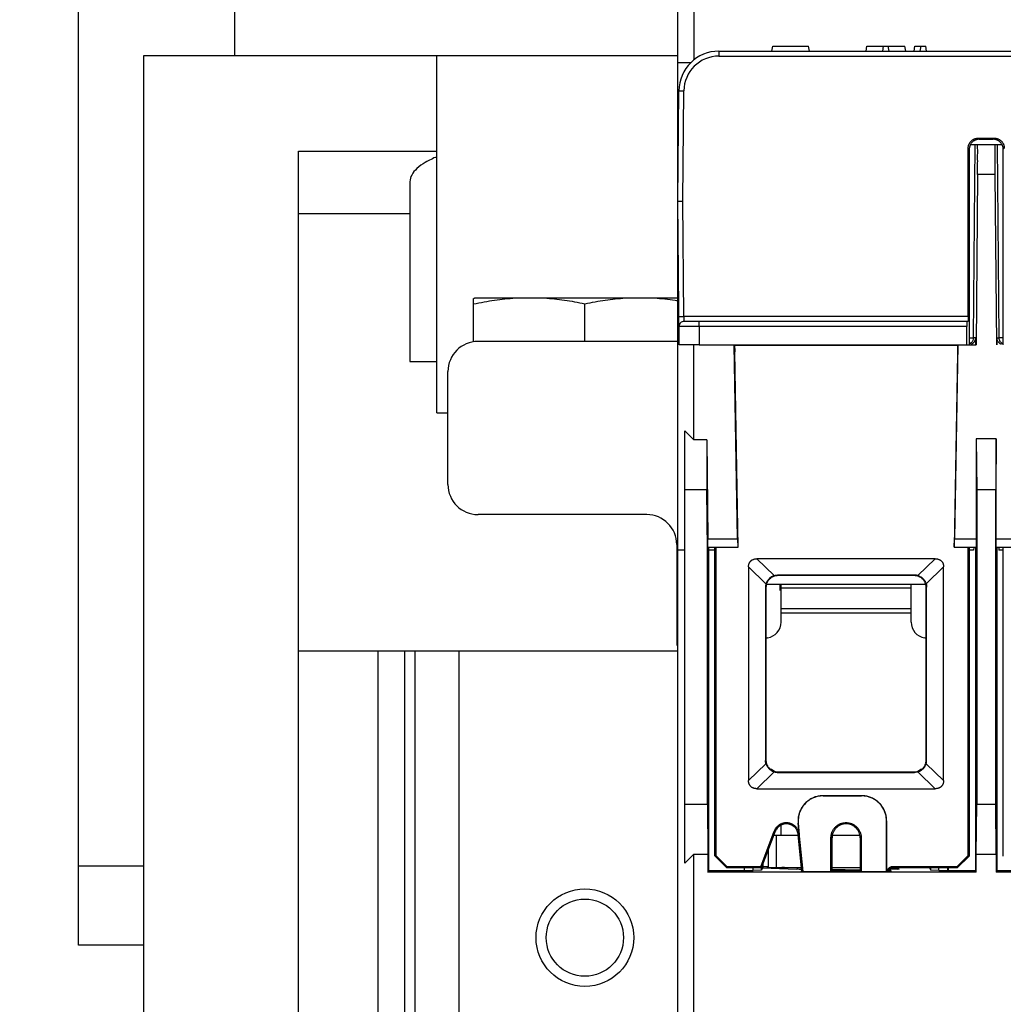
# Model space of a CAD drawing. Units: inches. Extents: x 0 to 11, y 0 to 8.5.
# Drawn here: x 2 to 2.9, y 0.8 to 1.7 of the extents above; entities that cross this region are included whole.
import ezdxf

# ---------------------------------------------------------------- set-up
doc = ezdxf.new("R2010")
doc.units = ezdxf.units.IN
doc.header["$LTSCALE"] = 0.605
doc.header["$MEASUREMENT"] = 0
doc.layers.get('0').update_dxf_attribs({"linetype": 'CONTINUOUS'})
doc.styles.get("Standard").update_dxf_attribs({"font": 'txt', "width": 0.8})
doc.dimstyles.new('DIMSTYLE_1', dxfattribs={"dimtxt": 0.15625, "dimasz": 0.1875, "dimexe": 0.18, "dimexo": 0.0625, "dimgap": 0.09, "dimtad": 0, "dimtih": 1, "dimtoh": 1, "dimlfac": 2.040816, "dimzin": 4, "dimdsep": 46, "dimtxsty": 'STANDARD', "dimblk": '_FILLED', "dimblk1": '_FILLED', "dimblk2": '_FILLED', "dimcen": 0.09, "dimadec": 0, "dimazin": 0, "dimtp": 0.05, "dimtm": 0.05, "dimtfac": 1, "dimtofl": 0, "dimtmove": 0, "dimatfit": 3, "dimldrblk": '_FILLED', "dimfxl": 1, "dimtolj": 1, "dimtzin": 4, "dimarcsym": 0})

# ---------------------------------------------------------------- blocks, each defined once
blk = doc.blocks.new('_FILLED')
at = {"color": 0, "linetype": 'BYBLOCK'}
blk.add_solid([(0, 0), (-1, 0.1667), (-1, -0.1667)], dxfattribs=at)
blk = doc.blocks.new('*D5')
at = {"color": 2, "linetype": 'CONTINUOUS'}
for p, q in [((2.28629, 2.61469), (1.34964, 2.61469)), ((1.42464, 2.61469), (1.42464, 1.79119)), ((1.42464, 0.27592), (1.42464, 1.24431)), ((1.99032, 0.27592), (1.34964, 0.27592))]:
    blk.add_line(p, q, dxfattribs=at)
at = {"color": 2, "linetype": 'CONTINUOUS', "xscale": 0.1875, "yscale": 0.1875, "zscale": 0.1875}
for p, rotation in [((1.42464, 2.61469), 90), ((1.42464, 0.27592), 270)]:
    blk.add_blockref('_FILLED', p, dxfattribs=dict(at, rotation=rotation))
at = {"color": 2, "linetype": 'CONTINUOUS', "width": 0.8}
for s, p in [('4.77', (0.98714, 1.55681)), ('[', (0.98714, 1.32244)), (']', (1.73714, 1.32244)), ('121,2', (1.11214, 1.32244))]:
    blk.add_text(s, height=0.15625, dxfattribs=at).set_placement(p)

msp = doc.modelspace()

# ---------------------------------------------------------------- linework, layer by layer
at = {"color": 7, "linetype": 'CONTINUOUS'}
for p, q in [((2.00945, 0.8257), (2.00945, 2.29469)), ((2.58713, 1.54419), (2.58713, 2.21939)), ((2.60256, 2.12293), (2.60256, 1.67886)), ((2.16037, 1.6832), (2.16037, 1.86695)), ((2.6778, 1.68733), (2.67865, 1.69215)), ((2.67865, 1.69215), (2.71312, 1.69215)), ((2.71397, 1.68733), (2.71312, 1.69215)), ((2.76847, 1.68733), (2.76932, 1.69215)), ((2.76932, 1.69215), (2.8058, 1.69215)), ((2.78454, 1.68733), (2.78539, 1.69215)), ((2.79057, 1.68733), (2.78972, 1.69215)), ((2.80665, 1.68733), (2.8058, 1.69215)), ((2.81469, 1.68733), (2.81554, 1.69215)), ((2.81554, 1.69215), (2.82589, 1.69215)), ((2.82072, 1.68733), (2.82157, 1.69215)), ((2.82674, 1.68733), (2.82589, 1.69215)), ((2.07242, 0.38092), (2.07242, 1.6832)), ((2.07242, 1.6832), (2.58713, 1.6832)), ((2.3549, 1.33873), (2.3549, 1.6832)), ((2.62664, 1.68733), (2.62664, 1.68251)), ((2.62664, 1.68733), (3.4128, 1.68733)), ((2.62664, 1.68251), (3.4128, 1.68251)), ((2.58713, 1.67633), (2.59968, 1.67633)), ((2.58713, 1.54265), (2.58806, 1.64908)), ((2.58806, 1.64908), (2.59288, 1.64904)), ((2.59195, 1.54265), (2.59288, 1.64904)), ((2.86895, 1.59724), (2.89949, 1.59724)), ((2.8734, 1.59724), (2.87179, 1.41102)), ((2.87645, 1.60346), (2.89198, 1.60346)), ((2.87749, 1.60242), (2.87645, 1.60346)), ((2.87749, 1.60242), (2.89094, 1.60242)), ((2.89094, 1.60242), (2.89198, 1.60346)), ((2.89664, 1.41102), (2.89503, 1.59724)), ((2.22162, 0.38092), (2.22162, 1.59108)), ((2.22162, 1.59108), (2.3549, 1.59108)), ((2.86681, 1.43172), (2.86681, 1.59382)), ((2.86785, 1.59278), (2.86681, 1.59382)), ((2.86785, 1.59278), (2.86782, 1.40433)), ((2.90059, 1.59278), (2.90162, 1.59382)), ((2.90061, 1.40433), (2.90059, 1.59278)), ((2.87588, 1.56856), (2.87446, 1.40433)), ((2.89256, 1.56856), (2.87588, 1.56856)), ((2.89256, 1.56856), (2.89398, 1.40433)), ((2.32893, 1.56154), (2.32893, 1.38822)), ((2.58834, 1.40433), (2.58713, 1.54265)), ((2.58713, 0.46773), (2.58713, 1.54265)), ((2.59292, 1.43172), (2.59195, 1.54265)), ((2.32893, 1.53055), (2.22162, 1.53055)), ((2.39018, 1.40718), (2.39018, 1.44897)), ((2.39156, 1.44947), (2.58713, 1.44947)), ((2.49749, 1.40761), (2.49749, 1.44394)), ((2.5881, 1.43168), (2.59292, 1.43172)), ((2.86681, 1.43172), (2.59292, 1.43172)), ((2.86664, 1.4269), (2.59301, 1.4269)), ((2.60747, 1.42207), (2.60747, 1.4269)), ((2.60747, 1.42207), (2.60763, 1.40434)), ((2.86546, 1.42207), (2.60747, 1.42207)), ((2.86546, 1.40434), (2.86546, 1.42207)), ((2.58713, 1.40761), (2.39453, 1.40761)), ((2.60256, 1.31269), (2.60256, 1.40433)), ((2.60763, 1.40434), (2.86546, 1.40434)), ((2.64472, 1.2173), (2.64147, 1.40433)), ((2.64173, 1.40433), (2.64189, 1.39754)), ((2.85689, 1.40433), (2.85364, 1.2173)), ((2.85663, 1.40433), (2.85644, 1.39584)), ((2.85689, 1.40433), (2.87446, 1.40433)), ((2.86546, 1.40434), (2.8655, 1.40433)), ((2.87381, 1.41102), (2.87179, 1.41102)), ((2.87381, 1.41102), (2.87378, 1.40433)), ((2.89463, 1.41102), (2.89664, 1.41102)), ((2.89465, 1.40433), (2.89463, 1.41102)), ((2.64174, 1.404), (2.85662, 1.404)), ((2.64519, 1.20926), (2.64189, 1.39754)), ((2.85644, 1.39584), (2.85317, 1.20926)), ((2.32893, 1.38822), (2.3549, 1.38822)), ((2.36559, 1.26967), (2.36559, 1.37867)), ((2.3549, 1.33873), (2.36559, 1.33873)), ((2.59388, 0.90468), (2.59388, 1.32137)), ((2.60256, 1.31269), (2.59388, 1.32137)), ((2.61505, 1.31269), (2.60256, 1.31269)), ((2.61505, 1.31269), (2.61504, 1.26446)), ((2.61505, 1.31269), (2.61587, 1.2173)), ((2.89377, 1.31363), (2.87467, 1.31363)), ((2.87467, 1.31363), (2.87509, 1.26446)), ((2.87467, 1.31363), (2.87467, 1.2173)), ((2.89377, 1.31363), (2.89334, 1.26446)), ((2.89376, 1.2173), (2.89377, 1.31363)), ((2.61504, 1.26446), (2.59388, 1.26446)), ((2.61554, 1.20658), (2.61504, 1.26446)), ((2.89334, 1.26446), (2.87509, 1.26446)), ((2.87509, 1.26446), (2.87509, 0.96159)), ((2.89334, 0.96159), (2.89334, 1.26446)), ((2.55705, 1.24074), (2.39453, 1.24074)), ((2.61587, 1.2173), (2.64472, 1.2173)), ((2.61608, 1.20947), (2.61596, 1.2173)), ((2.64472, 1.2173), (2.64497, 1.20947)), ((2.85338, 1.20947), (2.85364, 1.2173)), ((2.85364, 1.2173), (2.87467, 1.2173)), ((2.87467, 1.2173), (2.87456, 1.20947)), ((2.89376, 1.2173), (2.9148, 1.2173)), ((2.89388, 1.20947), (2.89376, 1.2173)), ((2.58599, 1.2118), (2.58599, 1.11516)), ((2.59388, 1.20655), (2.58713, 1.20652)), ((2.61554, 0.96159), (2.61554, 1.20658)), ((2.61596, 1.20658), (2.61554, 1.20658)), ((2.61596, 1.20658), (2.61596, 1.20959)), ((2.61629, 1.20926), (2.61608, 1.20947)), ((2.61608, 1.20947), (2.64497, 1.20947)), ((2.61627, 1.20926), (2.64519, 1.20926)), ((2.61629, 1.20926), (2.61629, 1.20658)), ((2.6166, 1.20659), (2.61629, 1.20658)), ((2.61657, 1.20926), (2.6166, 1.20659)), ((2.6166, 1.20659), (2.6166, 0.89734)), ((2.62266, 1.20659), (2.6166, 1.20659)), ((2.6227, 0.91182), (2.62266, 1.20926)), ((2.62364, 1.20926), (2.62364, 0.91232)), ((2.64497, 1.20947), (2.64519, 1.20926)), ((2.85338, 1.20947), (2.85317, 1.20926)), ((2.85317, 1.20926), (2.87244, 1.20926)), ((2.85338, 1.20947), (2.87456, 1.20947)), ((2.86681, 0.91225), (2.86681, 1.20926)), ((2.86779, 1.20926), (2.86774, 0.91174)), ((2.87211, 1.20659), (2.86777, 1.20659)), ((2.87213, 1.20896), (2.87211, 1.20659)), ((2.87213, 1.20896), (2.87244, 1.20926)), ((2.87404, 1.20896), (2.87213, 1.20896)), ((2.87456, 1.20947), (2.87404, 1.20896)), ((2.87404, 1.20896), (2.87404, 0.89734)), ((2.89388, 1.20947), (2.91505, 1.20947)), ((2.89439, 1.20896), (2.89388, 1.20947)), ((2.8963, 1.20896), (2.89439, 1.20896)), ((2.89439, 1.20896), (2.89439, 0.89734)), ((2.89599, 1.20926), (2.91526, 1.20926)), ((2.8963, 1.20896), (2.89599, 1.20926)), ((2.8963, 1.20896), (2.89632, 1.20659)), ((2.90066, 1.20659), (2.89632, 1.20659)), ((2.90069, 0.91174), (2.90064, 1.20926)), ((2.68003, 1.18194), (2.66324, 1.19815)), ((2.83511, 1.19815), (2.66324, 1.19815)), ((2.83511, 1.19815), (2.81833, 1.18194)), ((2.6552, 1.19025), (2.67201, 1.17402)), ((2.6552, 1.19025), (2.6552, 0.98449)), ((2.82635, 1.17402), (2.84315, 1.19025)), ((2.84315, 0.98449), (2.84315, 1.19025)), ((2.81525, 1.18238), (2.6831, 1.18238)), ((2.6831, 1.18238), (2.68355, 1.18193)), ((2.81481, 1.18193), (2.68355, 1.18193)), ((2.81525, 1.18238), (2.81481, 1.18193)), ((2.67153, 1.17081), (2.67198, 1.17037)), ((2.67153, 1.17081), (2.67153, 1.00393)), ((2.67198, 1.17037), (2.67195, 1.00435)), ((2.6725, 1.17379), (2.82585, 1.17379)), ((2.68534, 1.17379), (2.68534, 1.16743)), ((2.68648, 1.13714), (2.68648, 1.17379)), ((2.81187, 1.16968), (2.68648, 1.16968)), ((2.81187, 1.13714), (2.81187, 1.17379)), ((2.82682, 1.17081), (2.82638, 1.17037)), ((2.8264, 1.00435), (2.82638, 1.17037)), ((2.82682, 1.00393), (2.82682, 1.17081)), ((2.81187, 1.14986), (2.68648, 1.14986)), ((2.81187, 1.14575), (2.68648, 1.14575)), ((2.58713, 1.1192), (2.58599, 1.1192)), ((2.22162, 1.10941), (2.58713, 1.10941)), ((2.29806, 1.10941), (2.29806, 0.38092)), ((2.32381, 1.10941), (2.32381, 0.38092)), ((2.33405, 0.38092), (2.33405, 1.10941)), ((2.37622, 0.72752), (2.37622, 1.10941)), ((2.67201, 1.00072), (2.6552, 0.98449)), ((2.67153, 1.00393), (2.67195, 1.00435)), ((2.84315, 0.98449), (2.82635, 1.00072)), ((2.82682, 1.00393), (2.8264, 1.00435)), ((2.66324, 0.97659), (2.68003, 0.9928)), ((2.6831, 0.99236), (2.68352, 0.99278)), ((2.6831, 0.99236), (2.81525, 0.99236)), ((2.68352, 0.99278), (2.81484, 0.99278)), ((2.81525, 0.99236), (2.81484, 0.99278)), ((2.81833, 0.9928), (2.83511, 0.97659)), ((2.66324, 0.97659), (2.83511, 0.97659)), ((2.76413, 0.96983), (2.72706, 0.96983)), ((2.72706, 0.96983), (2.72706, 0.96971)), ((2.72706, 0.96971), (2.76413, 0.96971)), ((2.76413, 0.96983), (2.76413, 0.96971)), ((2.59388, 0.96159), (2.61554, 0.96159)), ((2.61554, 0.96159), (2.61596, 0.91336)), ((2.87467, 0.91336), (2.87509, 0.96159)), ((2.87509, 0.96159), (2.89334, 0.96159)), ((2.89376, 0.91336), (2.89334, 0.96159)), ((2.68648, 0.93169), (2.68648, 0.94146)), ((2.70304, 0.94337), (2.70317, 0.9434)), ((2.70304, 0.94337), (2.70409, 0.93243)), ((2.70768, 0.8967), (2.70317, 0.9434)), ((2.78827, 0.9457), (2.78813, 0.94571)), ((2.78813, 0.94571), (2.78814, 0.8967)), ((2.78827, 0.8967), (2.78827, 0.9457)), ((2.66702, 0.90129), (2.67992, 0.93563)), ((2.66767, 0.90024), (2.6808, 0.93518)), ((2.67949, 0.93169), (2.70321, 0.93169)), ((2.67992, 0.93563), (2.6808, 0.93518)), ((2.68214, 0.90082), (2.68214, 0.93169)), ((2.70409, 0.93243), (2.70316, 0.93222)), ((2.7066, 0.8967), (2.70316, 0.93222)), ((2.73591, 0.93169), (2.76244, 0.93169)), ((2.73567, 0.92918), (2.7346, 0.92931)), ((2.73461, 0.8967), (2.7346, 0.92931)), ((2.73567, 0.8967), (2.73567, 0.92918)), ((2.76268, 0.92918), (2.76375, 0.92931)), ((2.76268, 0.92918), (2.76268, 0.8967)), ((2.76375, 0.92931), (2.76375, 0.8967)), ((2.59388, 0.90468), (2.60256, 0.91336)), ((2.60256, 0.91336), (2.61596, 0.91336)), ((2.60256, 0.46773), (2.60256, 0.91336)), ((2.61596, 0.91336), (2.61596, 0.89608)), ((2.62364, 0.91232), (2.6227, 0.91182)), ((2.63428, 0.90024), (2.6227, 0.91182)), ((2.63467, 0.90129), (2.62364, 0.91232)), ((2.67442, 0.90082), (2.67442, 0.91821)), ((2.86681, 0.91225), (2.85586, 0.90129)), ((2.86774, 0.91174), (2.85624, 0.90024)), ((2.86681, 0.91225), (2.86774, 0.91174)), ((2.87467, 0.91336), (2.89376, 0.91336)), ((2.87467, 0.89608), (2.87467, 0.91336)), ((2.89376, 0.91336), (2.89376, 0.89608)), ((2.00945, 0.90214), (2.07242, 0.90214)), ((2.66938, 0.90163), (2.6676, 0.89806)), ((2.66938, 0.90163), (2.66938, 0.90479)), ((2.66938, 0.90163), (2.67442, 0.90163)), ((2.61596, 0.89608), (2.6166, 0.89734)), ((2.87467, 0.89608), (2.61596, 0.89608)), ((2.65093, 0.89734), (2.6166, 0.89734)), ((2.63428, 0.90024), (2.63467, 0.90129)), ((2.66767, 0.90024), (2.63428, 0.90024)), ((2.66702, 0.90129), (2.63467, 0.90129)), ((2.65088, 0.90024), (2.65093, 0.89734)), ((2.65122, 0.89793), (2.65093, 0.89734)), ((2.65122, 0.89793), (2.65118, 0.90024)), ((2.65122, 0.89793), (2.65981, 0.89793)), ((2.65981, 0.89793), (2.65981, 0.90024)), ((2.6676, 0.89806), (2.65981, 0.89793)), ((2.66767, 0.90024), (2.66702, 0.90129)), ((2.6676, 0.89806), (2.6676, 0.90024)), ((2.66879, 0.90045), (2.70158, 0.89898)), ((2.67442, 0.90082), (2.7062, 0.90082)), ((2.68663, 0.89965), (2.68663, 0.90043)), ((2.69162, 0.90076), (2.69162, 0.90082)), ((2.70259, 0.89895), (2.70259, 0.90082)), ((2.70576, 0.89737), (2.70575, 0.8967)), ((2.70575, 0.8967), (2.7926, 0.8967)), ((2.70653, 0.89737), (2.70576, 0.89737)), ((2.73567, 0.90082), (2.76268, 0.90082)), ((2.76268, 0.89737), (2.73567, 0.89737)), ((2.75367, 0.89818), (2.74844, 0.89842)), ((2.76268, 0.89824), (2.75367, 0.89818)), ((2.79259, 0.89737), (2.78963, 0.89737)), ((2.7926, 0.8967), (2.79259, 0.89737)), ((2.85586, 0.90129), (2.79403, 0.90129)), ((2.79403, 0.90024), (2.79403, 0.90129)), ((2.85624, 0.90024), (2.79403, 0.90024)), ((2.79571, 0.89968), (2.79677, 0.89963)), ((2.79577, 0.89896), (2.79577, 0.90024)), ((2.79678, 0.89899), (2.79677, 0.89963)), ((2.82967, 0.90024), (2.83076, 0.89806)), ((2.83076, 0.89806), (2.83076, 0.90024)), ((2.83854, 0.89793), (2.83076, 0.89806)), ((2.83854, 0.89793), (2.83854, 0.90024)), ((2.83854, 0.89793), (2.84714, 0.89793)), ((2.84714, 0.89793), (2.84718, 0.90024)), ((2.84714, 0.89793), (2.84742, 0.89734)), ((2.84747, 0.90024), (2.84742, 0.89734)), ((2.87404, 0.89734), (2.84742, 0.89734)), ((2.85624, 0.90024), (2.85586, 0.90129)), ((2.87467, 0.89608), (2.87404, 0.89734)), ((2.89439, 0.89734), (2.89376, 0.89608)), ((3.14475, 0.89608), (2.89376, 0.89608)), ((2.92101, 0.89734), (2.89439, 0.89734)), ((2.07242, 0.8257), (2.00945, 0.8257))]:
    msp.add_line(p, q, dxfattribs=at)
for radius in [0.04704, 0.03724]:
    msp.add_circle((2.49749, 0.83305), radius, dxfattribs=at)
for centre, radius, start, end in [((2.62664, 1.64875), 0.03858, 90, 179.5), ((2.62664, 1.64875), 0.03376, 90, 179.5), ((2.59301, 1.42207), 0.00482, 90, 180.5), ((2.39453, 1.37867), 0.02894, 90, 180), ((2.39453, 1.26967), 0.02894, 180, 270), ((2.55705, 1.2118), 0.02894, 0, 90), ((2.67105, 1.13714), 0.01543, 279.59407, 360), ((2.82731, 1.13714), 0.01543, 180, 260.40593), ((2.67491, 1.11432), 0.00772, 99.59407, 112.38663), ((2.82345, 1.11432), 0.00772, 67.61337, 80.40593), ((2.67105, 0.98088), 0.01543, 53.85537, 70.45279), ((2.82731, 0.98088), 0.01543, 109.54733, 126.14474)]:
    msp.add_arc(centre, radius, start, end, dxfattribs=at)
for points, knots in [([(2.86681, 1.59382), (2.86681, 1.59413), (2.86684, 1.59476), (2.86698, 1.5957), (2.86721, 1.59662), (2.86753, 1.59751), (2.86793, 1.59837), (2.86842, 1.59918), (2.86898, 1.59995), (2.86962, 1.60065), (2.87032, 1.60128), (2.87108, 1.60185), (2.8719, 1.60234), (2.87275, 1.60274), (2.87364, 1.60306), (2.87456, 1.60329), (2.8755, 1.60343), (2.87613, 1.60346), (2.87645, 1.60346)], [0, 0, 0, 0, 0.06234, 0.125003, 0.187638, 0.249976, 0.312343, 0.375017, 0.437674, 0.500009, 0.562341, 0.624995, 0.687671, 0.750041, 0.812377, 0.875004, 0.937663, 1, 1, 1, 1]), ([(2.87749, 1.60242), (2.87717, 1.60242), (2.87654, 1.60239), (2.87561, 1.60225), (2.87469, 1.60202), (2.87379, 1.6017), (2.87294, 1.60129), (2.87212, 1.60081), (2.87136, 1.60024), (2.87066, 1.59961), (2.87002, 1.59891), (2.86946, 1.59814), (2.86897, 1.59733), (2.86857, 1.59647), (2.86825, 1.59558), (2.86802, 1.59466), (2.86788, 1.59373), (2.86785, 1.59309), (2.86785, 1.59278)], [0, 0, 0, 0, 0.062341, 0.125007, 0.18764, 0.249983, 0.312361, 0.375044, 0.437704, 0.500041, 0.562378, 0.625036, 0.687707, 0.750069, 0.8124, 0.875025, 0.937676, 1, 1, 1, 1]), ([(2.87588, 1.56856), (2.8759, 1.57101), (2.87592, 1.57578), (2.87601, 1.5826), (2.87588, 1.58827), (2.87622, 1.59312), (2.87555, 1.59518), (2.87619, 1.59724), (2.87587, 1.59724)], [0, 0, 0, 0, 0.256224, 0.500766, 0.707388, 0.865978, 0.966778, 1, 1, 1, 1]), ([(2.90059, 1.59278), (2.90059, 1.59309), (2.90055, 1.59373), (2.90042, 1.59466), (2.90018, 1.59558), (2.89987, 1.59647), (2.89946, 1.59733), (2.89897, 1.59814), (2.89841, 1.59891), (2.89777, 1.59961), (2.89707, 1.60024), (2.89631, 1.60081), (2.8955, 1.60129), (2.89464, 1.6017), (2.89375, 1.60202), (2.89283, 1.60225), (2.89189, 1.60239), (2.89126, 1.60242), (2.89094, 1.60242)], [0, 0, 0, 0, 0.062322, 0.124968, 0.187585, 0.249914, 0.312279, 0.374953, 0.437606, 0.499942, 0.562281, 0.624944, 0.687625, 0.749999, 0.812345, 0.874986, 0.937656, 1, 1, 1, 1]), ([(2.89198, 1.60346), (2.8923, 1.60346), (2.89293, 1.60343), (2.89387, 1.60329), (2.89479, 1.60306), (2.89568, 1.60274), (2.89654, 1.60234), (2.89735, 1.60185), (2.89811, 1.60128), (2.89881, 1.60065), (2.89945, 1.59995), (2.90001, 1.59918), (2.9005, 1.59837), (2.90091, 1.59751), (2.90122, 1.59662), (2.90145, 1.5957), (2.90159, 1.59476), (2.90162, 1.59413), (2.90162, 1.59382)], [0, 0, 0, 0, 0.06234, 0.125003, 0.187638, 0.249976, 0.312343, 0.375017, 0.437674, 0.500009, 0.562341, 0.624995, 0.687671, 0.750041, 0.812377, 0.875004, 0.937663, 1, 1, 1, 1]), ([(2.89256, 1.59724), (2.89224, 1.59724), (2.89289, 1.59518), (2.89222, 1.59312), (2.89255, 1.58827), (2.89243, 1.5826), (2.89251, 1.57578), (2.89254, 1.57101), (2.89256, 1.56856)], [0, 0, 0, 0, 0.033222, 0.134022, 0.292612, 0.499234, 0.743776, 1, 1, 1, 1]), ([(2.3549, 1.58562), (2.35108, 1.584), (2.34429, 1.58072), (2.3359, 1.57488), (2.33038, 1.5686), (2.32893, 1.56373), (2.32893, 1.56154)], [0, 0, 0, 0, 0.335469, 0.607783, 0.82249, 1, 1, 1, 1]), ([(2.58713, 1.54265), (2.58714, 1.54265), (2.58719, 1.54265), (2.58729, 1.54265), (2.58747, 1.54265), (2.5877, 1.54265), (2.588, 1.54265), (2.58836, 1.54265), (2.58877, 1.54265), (2.58923, 1.54265), (2.58972, 1.54265), (2.59025, 1.54265), (2.5908, 1.54265), (2.59137, 1.54265), (2.59176, 1.54265), (2.59195, 1.54265)], [0, 0, 0, 0, 0.007291, 0.029059, 0.064986, 0.114548, 0.177022, 0.251496, 0.336885, 0.431943, 0.535285, 0.645402, 0.76069, 0.879466, 1, 1, 1, 1]), ([(2.39018, 1.44897), (2.39041, 1.44905), (2.39087, 1.44922), (2.39133, 1.44938), (2.39156, 1.44947)], [0, 0, 0, 0, 0.500738, 1, 1, 1, 1]), ([(2.39018, 1.44368), (2.39359, 1.44441), (2.40033, 1.44575), (2.41043, 1.44741), (2.42044, 1.44868), (2.42712, 1.44926), (2.43046, 1.44947)], [0, 0, 0, 0, 0.256697, 0.506345, 0.753297, 1, 1, 1, 1]), ([(2.45843, 1.44947), (2.46168, 1.44926), (2.46816, 1.44871), (2.47788, 1.4475), (2.48766, 1.44591), (2.49419, 1.44463), (2.49749, 1.44394)], [0, 0, 0, 0, 0.247026, 0.494222, 0.743839, 1, 1, 1, 1]), ([(2.49749, 1.44394), (2.50079, 1.44463), (2.50733, 1.44591), (2.51711, 1.4475), (2.52683, 1.44871), (2.53331, 1.44926), (2.53655, 1.44947)], [0, 0, 0, 0, 0.256186, 0.505813, 0.752998, 1, 1, 1, 1]), ([(2.56452, 1.44947), (2.56786, 1.44926), (2.57454, 1.44868), (2.58207, 1.44773), (2.58626, 1.4471), (2.58714, 1.44696)], [0, 0, 0, 0, 0.441552, 0.883525, 1, 1, 1, 1]), ([(2.59292, 1.43172), (2.59292, 1.43153), (2.59293, 1.43114), (2.59294, 1.43057), (2.59295, 1.43002), (2.59296, 1.42949), (2.59297, 1.42899), (2.59298, 1.42854), (2.59298, 1.42813), (2.59299, 1.42777), (2.593, 1.42747), (2.593, 1.42723), (2.593, 1.42706), (2.593, 1.42696), (2.593, 1.42691), (2.59301, 1.4269)], [0, 0, 0, 0, 0.120569, 0.239378, 0.354693, 0.464825, 0.568159, 0.66319, 0.748539, 0.822984, 0.885446, 0.935007, 0.970937, 0.992708, 1, 1, 1, 1]), ([(2.86563, 1.4269), (2.86562, 1.4269), (2.8656, 1.42684), (2.86559, 1.42676), (2.86557, 1.42661), (2.86555, 1.4264), (2.86554, 1.42614), (2.86552, 1.42583), (2.86551, 1.42547), (2.8655, 1.42507), (2.86549, 1.42463), (2.86548, 1.42416), (2.86547, 1.42366), (2.86546, 1.42314), (2.86546, 1.42261), (2.86546, 1.42225), (2.86546, 1.42207)], [0, 0, 0, 0, 0.00735, 0.026506, 0.057719, 0.100529, 0.15488, 0.219972, 0.294503, 0.377853, 0.469478, 0.567684, 0.670712, 0.778213, 0.888701, 1, 1, 1, 1]), ([(2.86681, 1.43172), (2.86681, 1.43154), (2.86681, 1.43118), (2.8668, 1.43065), (2.8668, 1.43014), (2.86679, 1.42964), (2.86678, 1.42917), (2.86677, 1.42873), (2.86676, 1.42832), (2.86675, 1.42797), (2.86673, 1.42765), (2.86671, 1.42739), (2.8667, 1.42719), (2.86668, 1.42703), (2.86667, 1.42695), (2.86665, 1.4269), (2.86664, 1.4269)], [0, 0, 0, 0, 0.111299, 0.221787, 0.329288, 0.432316, 0.530522, 0.622147, 0.705497, 0.780028, 0.84512, 0.899471, 0.942281, 0.973494, 0.99265, 1, 1, 1, 1]), ([(2.60747, 1.42207), (2.60694, 1.42207), (2.60588, 1.42207), (2.60431, 1.42207), (2.60275, 1.42206), (2.60122, 1.42206), (2.59974, 1.42206), (2.59831, 1.42205), (2.59695, 1.42205), (2.59565, 1.42205), (2.59444, 1.42205), (2.59331, 1.42204), (2.59228, 1.42204), (2.59136, 1.42204), (2.59055, 1.42204), (2.58985, 1.42204), (2.58927, 1.42203), (2.58882, 1.42203), (2.58849, 1.42203), (2.58829, 1.42203), (2.5882, 1.42203), (2.58818, 1.42203)], [0, 0, 0, 0, 0.082582, 0.164596, 0.245489, 0.324703, 0.401699, 0.475952, 0.546953, 0.614218, 0.677286, 0.735728, 0.789144, 0.83717, 0.879476, 0.915775, 0.945819, 0.969401, 0.986362, 0.996584, 1, 1, 1, 1]), ([(2.60094, 1.40433), (2.60045, 1.40432), (2.59946, 1.40432), (2.59801, 1.40431), (2.59659, 1.40431), (2.59526, 1.4043), (2.59402, 1.40429), (2.59289, 1.40428), (2.59187, 1.40427), (2.59096, 1.40425), (2.59019, 1.40424), (2.58954, 1.40423), (2.58905, 1.40421), (2.58866, 1.40421), (2.58849, 1.40417), (2.58834, 1.40419), (2.58834, 1.40417)], [0, 0, 0, 0, 0.115839, 0.234382, 0.346964, 0.452964, 0.551424, 0.641646, 0.722982, 0.794705, 0.856417, 0.907497, 0.947693, 0.976599, 0.99407, 1, 1, 1, 1]), ([(2.60428, 1.40433), (2.60373, 1.40433), (2.60265, 1.40433), (2.60157, 1.40433), (2.60103, 1.40433)], [0, 0, 0, 0, 0.505562, 1, 1, 1, 1]), ([(2.60763, 1.40434), (2.60707, 1.40434), (2.60595, 1.40434), (2.60483, 1.40434), (2.60428, 1.40433)], [0, 0, 0, 0, 0.501795, 1, 1, 1, 1]), ([(2.86782, 1.411), (2.86848, 1.41097), (2.86965, 1.41092), (2.87088, 1.41114), (2.87167, 1.41089), (2.87179, 1.41102)], [0, 0, 0, 0, 0.492929, 0.865321, 1, 1, 1, 1]), ([(2.87381, 1.41102), (2.8738, 1.41011), (2.87342, 1.40829), (2.87186, 1.40606), (2.87035, 1.4051), (2.86954, 1.40479)], [0, 0, 0, 0, 0.343186, 0.674755, 1, 1, 1, 1]), ([(2.8989, 1.40479), (2.89809, 1.4051), (2.89658, 1.40606), (2.89501, 1.40829), (2.89463, 1.4101), (2.89463, 1.41102)], [0, 0, 0, 0, 0.324063, 0.655458, 1, 1, 1, 1]), ([(2.90061, 1.411), (2.89995, 1.41097), (2.89878, 1.41092), (2.89756, 1.41114), (2.89677, 1.41089), (2.89664, 1.41102)], [0, 0, 0, 0, 0.492929, 0.865321, 1, 1, 1, 1]), ([(2.61594, 1.20959), (2.61593, 1.21044), (2.61592, 1.21216), (2.61589, 1.21473), (2.61588, 1.21645), (2.61587, 1.2173)], [0, 0, 0, 0, 0.333348, 0.666682, 1, 1, 1, 1]), ([(2.6552, 1.19025), (2.6552, 1.1906), (2.65523, 1.19128), (2.65537, 1.19223), (2.65558, 1.19309), (2.65586, 1.19386), (2.6562, 1.19456), (2.6566, 1.19519), (2.65706, 1.19576), (2.65758, 1.19627), (2.65815, 1.19673), (2.65879, 1.19713), (2.65951, 1.19748), (2.6603, 1.19776), (2.66119, 1.19798), (2.66218, 1.19812), (2.66288, 1.19815), (2.66324, 1.19815)], [0, 0, 0, 0, 0.082897, 0.157699, 0.226348, 0.290432, 0.350815, 0.408964, 0.465804, 0.522104, 0.579283, 0.63821, 0.699766, 0.765484, 0.836292, 0.913773, 1, 1, 1, 1]), ([(2.83511, 1.19815), (2.83548, 1.19815), (2.83618, 1.19812), (2.83717, 1.19798), (2.83805, 1.19776), (2.83885, 1.19748), (2.83956, 1.19713), (2.8402, 1.19673), (2.84078, 1.19627), (2.84129, 1.19576), (2.84175, 1.19519), (2.84215, 1.19456), (2.84249, 1.19386), (2.84277, 1.19309), (2.84299, 1.19223), (2.84312, 1.19128), (2.84315, 1.1906), (2.84315, 1.19025)], [0, 0, 0, 0, 0.086298, 0.163906, 0.234641, 0.300269, 0.361784, 0.420704, 0.477892, 0.5342, 0.59104, 0.649186, 0.709568, 0.773652, 0.842301, 0.917104, 1, 1, 1, 1]), ([(2.68355, 1.18193), (2.68317, 1.18193), (2.68241, 1.18189), (2.68128, 1.18173), (2.68018, 1.18145), (2.67911, 1.18107), (2.67808, 1.18058), (2.67711, 1.18), (2.67619, 1.17932), (2.67535, 1.17856), (2.67459, 1.17772), (2.67391, 1.1768), (2.67333, 1.17583), (2.67284, 1.1748), (2.67246, 1.17373), (2.67218, 1.17262), (2.67201, 1.1715), (2.67198, 1.17074), (2.67198, 1.17037)], [0, 0, 0, 0, 0.06235, 0.125023, 0.18767, 0.250017, 0.312387, 0.375062, 0.43772, 0.500057, 0.562391, 0.62504, 0.687708, 0.750067, 0.812398, 0.875022, 0.937673, 1, 1, 1, 1]), ([(2.68003, 1.18194), (2.67968, 1.18184), (2.67899, 1.18161), (2.67801, 1.18117), (2.67707, 1.18064), (2.6762, 1.18004), (2.67538, 1.17936), (2.67463, 1.17862), (2.67394, 1.17781), (2.67333, 1.17694), (2.6728, 1.17601), (2.67235, 1.17504), (2.67211, 1.17436), (2.67201, 1.17402)], [0, 0, 0, 0, 0.092603, 0.184359, 0.275377, 0.365986, 0.456106, 0.546213, 0.636178, 0.726487, 0.817043, 0.908187, 1, 1, 1, 1]), ([(2.68003, 1.18194), (2.68028, 1.18201), (2.68078, 1.18214), (2.68156, 1.18228), (2.68233, 1.18236), (2.68284, 1.18238), (2.6831, 1.18238)], [0, 0, 0, 0, 0.251994, 0.503357, 0.752953, 1, 1, 1, 1]), ([(2.82638, 1.17037), (2.82638, 1.17074), (2.82634, 1.1715), (2.82617, 1.17263), (2.8259, 1.17373), (2.82551, 1.1748), (2.82503, 1.17583), (2.82444, 1.1768), (2.82377, 1.17772), (2.823, 1.17856), (2.82216, 1.17932), (2.82125, 1.18), (2.82027, 1.18058), (2.81924, 1.18107), (2.81817, 1.18145), (2.81707, 1.18173), (2.81594, 1.18189), (2.81519, 1.18193), (2.81481, 1.18193)], [0, 0, 0, 0, 0.06233, 0.124984, 0.187615, 0.249948, 0.312305, 0.37497, 0.437623, 0.499958, 0.562293, 0.624949, 0.687625, 0.749997, 0.812343, 0.874984, 0.937653, 1, 1, 1, 1]), ([(2.81833, 1.18194), (2.81808, 1.18201), (2.81757, 1.18214), (2.8168, 1.18228), (2.81603, 1.18236), (2.81551, 1.18238), (2.81525, 1.18238)], [0, 0, 0, 0, 0.251994, 0.503357, 0.752953, 1, 1, 1, 1]), ([(2.81833, 1.18194), (2.81868, 1.18184), (2.81936, 1.18161), (2.82035, 1.18117), (2.82128, 1.18064), (2.82216, 1.18004), (2.82298, 1.17936), (2.82373, 1.17862), (2.82441, 1.17781), (2.82502, 1.17694), (2.82555, 1.17601), (2.826, 1.17504), (2.82624, 1.17436), (2.82635, 1.17402)], [0, 0, 0, 0, 0.092603, 0.184359, 0.275377, 0.365986, 0.456106, 0.546213, 0.636178, 0.726487, 0.817043, 0.908187, 1, 1, 1, 1]), ([(2.67201, 1.17402), (2.67193, 1.17376), (2.67179, 1.17323), (2.67164, 1.17242), (2.67155, 1.17162), (2.67153, 1.17108), (2.67153, 1.17081)], [0, 0, 0, 0, 0.25206, 0.503451, 0.753188, 1, 1, 1, 1]), ([(2.82635, 1.17402), (2.82643, 1.17376), (2.82656, 1.17323), (2.82671, 1.17242), (2.8268, 1.17162), (2.82682, 1.17108), (2.82682, 1.17081)], [0, 0, 0, 0, 0.25206, 0.503451, 0.753188, 1, 1, 1, 1]), ([(2.58599, 1.11516), (2.58599, 1.11502), (2.58654, 1.11494), (2.58691, 1.11486), (2.58713, 1.11482)], [0, 0, 0, 0, 0.360549, 1, 1, 1, 1]), ([(2.67201, 1.00072), (2.67193, 1.00098), (2.67179, 1.00151), (2.67164, 1.00232), (2.67155, 1.00312), (2.67153, 1.00366), (2.67153, 1.00393)], [0, 0, 0, 0, 0.25206, 0.503451, 0.753188, 1, 1, 1, 1]), ([(2.67195, 1.00435), (2.67195, 1.00397), (2.67199, 1.00321), (2.67215, 1.00209), (2.67243, 1.00098), (2.67281, 0.99991), (2.6733, 0.99889), (2.67388, 0.99791), (2.67456, 0.997), (2.67532, 0.99615), (2.67617, 0.99539), (2.67708, 0.99471), (2.67806, 0.99413), (2.67908, 0.99364), (2.68015, 0.99326), (2.68126, 0.99298), (2.68238, 0.99282), (2.68314, 0.99278), (2.68352, 0.99278)], [0, 0, 0, 0, 0.062361, 0.125042, 0.187693, 0.250041, 0.312408, 0.375078, 0.43773, 0.50006, 0.562387, 0.62503, 0.687692, 0.750049, 0.812379, 0.875006, 0.937663, 1, 1, 1, 1]), ([(2.67201, 1.00072), (2.67211, 1.00037), (2.67235, 0.9997), (2.6728, 0.99872), (2.67333, 0.9978), (2.67394, 0.99693), (2.67463, 0.99612), (2.67538, 0.99538), (2.6762, 0.9947), (2.67707, 0.9941), (2.67801, 0.99357), (2.67899, 0.99313), (2.67968, 0.9929), (2.68003, 0.9928)], [0, 0, 0, 0, 0.091813, 0.182957, 0.273513, 0.363822, 0.453787, 0.543894, 0.634014, 0.724623, 0.815641, 0.907397, 1, 1, 1, 1]), ([(2.81484, 0.99278), (2.81521, 0.99278), (2.81597, 0.99282), (2.8171, 0.99298), (2.8182, 0.99326), (2.81927, 0.99364), (2.8203, 0.99413), (2.82127, 0.99471), (2.82219, 0.99539), (2.82303, 0.99615), (2.82379, 0.997), (2.82447, 0.99791), (2.82506, 0.99889), (2.82554, 0.99991), (2.82592, 1.00098), (2.8262, 1.00209), (2.82637, 1.00321), (2.8264, 1.00397), (2.8264, 1.00435)], [0, 0, 0, 0, 0.06234, 0.125001, 0.187634, 0.249966, 0.31232, 0.37498, 0.437626, 0.499955, 0.562283, 0.624932, 0.687604, 0.749974, 0.81232, 0.874965, 0.937642, 1, 1, 1, 1]), ([(2.81833, 0.9928), (2.81868, 0.9929), (2.81936, 0.99313), (2.82035, 0.99357), (2.82128, 0.9941), (2.82216, 0.9947), (2.82298, 0.99538), (2.82373, 0.99612), (2.82441, 0.99693), (2.82502, 0.9978), (2.82555, 0.99872), (2.826, 0.9997), (2.82624, 1.00037), (2.82635, 1.00072)], [0, 0, 0, 0, 0.092603, 0.184359, 0.275377, 0.365986, 0.456106, 0.546213, 0.636178, 0.726487, 0.817043, 0.908187, 1, 1, 1, 1]), ([(2.82635, 1.00072), (2.82643, 1.00098), (2.82656, 1.00151), (2.82671, 1.00232), (2.8268, 1.00312), (2.82682, 1.00366), (2.82682, 1.00393)], [0, 0, 0, 0, 0.25206, 0.503451, 0.753188, 1, 1, 1, 1]), ([(2.68003, 0.9928), (2.68028, 0.99273), (2.68078, 0.9926), (2.68156, 0.99246), (2.68233, 0.99238), (2.68284, 0.99236), (2.6831, 0.99236)], [0, 0, 0, 0, 0.251994, 0.503357, 0.752953, 1, 1, 1, 1]), ([(2.81833, 0.9928), (2.81808, 0.99273), (2.81757, 0.9926), (2.8168, 0.99246), (2.81603, 0.99238), (2.81551, 0.99236), (2.81525, 0.99236)], [0, 0, 0, 0, 0.251994, 0.503357, 0.752953, 1, 1, 1, 1]), ([(2.66324, 0.97659), (2.66288, 0.97659), (2.66218, 0.97662), (2.66119, 0.97676), (2.6603, 0.97698), (2.65951, 0.97726), (2.65879, 0.97761), (2.65815, 0.97801), (2.65758, 0.97847), (2.65706, 0.97898), (2.6566, 0.97955), (2.6562, 0.98018), (2.65586, 0.98088), (2.65558, 0.98165), (2.65537, 0.98251), (2.65523, 0.98346), (2.6552, 0.98414), (2.6552, 0.98449)], [0, 0, 0, 0, 0.086298, 0.163906, 0.234641, 0.300269, 0.361784, 0.420704, 0.477892, 0.5342, 0.59104, 0.649186, 0.709568, 0.773652, 0.842301, 0.917104, 1, 1, 1, 1]), ([(2.84315, 0.98449), (2.84315, 0.98414), (2.84312, 0.98346), (2.84299, 0.98251), (2.84277, 0.98165), (2.84249, 0.98088), (2.84215, 0.98018), (2.84175, 0.97955), (2.84129, 0.97898), (2.84078, 0.97847), (2.8402, 0.97801), (2.83956, 0.97761), (2.83884, 0.97726), (2.83805, 0.97698), (2.83716, 0.97676), (2.83617, 0.97662), (2.83548, 0.97659), (2.83511, 0.97659)], [0, 0, 0, 0, 0.082897, 0.157699, 0.226348, 0.290432, 0.350815, 0.408964, 0.465804, 0.522104, 0.579283, 0.63821, 0.699766, 0.765484, 0.836292, 0.913773, 1, 1, 1, 1]), ([(2.72706, 0.96983), (2.72642, 0.96983), (2.72514, 0.96978), (2.72323, 0.96955), (2.72136, 0.96917), (2.71952, 0.96865), (2.71772, 0.96798), (2.71598, 0.96717), (2.71432, 0.96622), (2.71273, 0.96515), (2.71123, 0.96395), (2.70983, 0.96264), (2.70854, 0.96121), (2.70737, 0.95969), (2.70632, 0.95809), (2.7054, 0.9564), (2.70462, 0.95465), (2.70398, 0.95285), (2.70349, 0.951), (2.70314, 0.94911), (2.70295, 0.94721), (2.7029, 0.94529), (2.70297, 0.94401), (2.70304, 0.94337)], [0, 0, 0, 0, 0.047869, 0.095494, 0.142981, 0.190495, 0.238088, 0.28574, 0.333243, 0.380737, 0.428319, 0.476098, 0.523887, 0.571667, 0.619252, 0.666748, 0.714253, 0.761907, 0.809502, 0.857016, 0.904505, 0.952129, 1, 1, 1, 1]), ([(2.72706, 0.96971), (2.72642, 0.96971), (2.72515, 0.96966), (2.72325, 0.96944), (2.72139, 0.96906), (2.71956, 0.96854), (2.71777, 0.96787), (2.71605, 0.96706), (2.71439, 0.96613), (2.71281, 0.96506), (2.71132, 0.96387), (2.70993, 0.96256), (2.70864, 0.96114), (2.70747, 0.95963), (2.70643, 0.95803), (2.70552, 0.95636), (2.70475, 0.95462), (2.70411, 0.95282), (2.70362, 0.95098), (2.70327, 0.94911), (2.70308, 0.94722), (2.70304, 0.94531), (2.70311, 0.94404), (2.70317, 0.9434)], [0, 0, 0, 0, 0.047919, 0.095545, 0.14301, 0.1905, 0.238088, 0.285738, 0.333228, 0.380707, 0.428288, 0.476083, 0.52389, 0.571685, 0.619274, 0.666762, 0.714256, 0.761907, 0.809497, 0.856986, 0.904447, 0.952072, 1, 1, 1, 1]), ([(2.78827, 0.9457), (2.78827, 0.94636), (2.78821, 0.9477), (2.78796, 0.94968), (2.78755, 0.95164), (2.78698, 0.95355), (2.78625, 0.95541), (2.78538, 0.9572), (2.78436, 0.95892), (2.7832, 0.96054), (2.78191, 0.96206), (2.78049, 0.96347), (2.77897, 0.96476), (2.77735, 0.96592), (2.77564, 0.96694), (2.77384, 0.96782), (2.77198, 0.96855), (2.77007, 0.96912), (2.76811, 0.96953), (2.76613, 0.96978), (2.7648, 0.96983), (2.76413, 0.96983)], [0, 0, 0, 0, 0.052824, 0.105517, 0.158119, 0.210741, 0.263373, 0.316042, 0.368583, 0.421127, 0.473676, 0.526327, 0.578875, 0.631419, 0.683961, 0.736631, 0.789262, 0.841884, 0.894485, 0.947178, 1, 1, 1, 1]), ([(2.78813, 0.94571), (2.78813, 0.94635), (2.78808, 0.94761), (2.78786, 0.9495), (2.78748, 0.95136), (2.78697, 0.95318), (2.78631, 0.95494), (2.78552, 0.95665), (2.7846, 0.95829), (2.78355, 0.95985), (2.78239, 0.96132), (2.78112, 0.9627), (2.77974, 0.96398), (2.77827, 0.96514), (2.77671, 0.96618), (2.77507, 0.9671), (2.77336, 0.96789), (2.77159, 0.96855), (2.76977, 0.96907), (2.76792, 0.96944), (2.76603, 0.96966), (2.76476, 0.96971), (2.76413, 0.96971)], [0, 0, 0, 0, 0.050413, 0.100832, 0.151097, 0.201081, 0.250983, 0.300957, 0.350856, 0.40055, 0.450223, 0.500036, 0.549851, 0.599519, 0.649199, 0.699078, 0.749037, 0.798929, 0.848898, 0.899151, 0.949573, 1, 1, 1, 1]), ([(2.70409, 0.93243), (2.70405, 0.93283), (2.70394, 0.93362), (2.70365, 0.93479), (2.70326, 0.93593), (2.70275, 0.93702), (2.70215, 0.93805), (2.70145, 0.93903), (2.70065, 0.93993), (2.69978, 0.94076), (2.69883, 0.94149), (2.69781, 0.94213), (2.69674, 0.94268), (2.69562, 0.94311), (2.69447, 0.94344), (2.69328, 0.94365), (2.69208, 0.94375), (2.69088, 0.94374), (2.68969, 0.94361), (2.68851, 0.94337), (2.68736, 0.94301), (2.68626, 0.94255), (2.6852, 0.94198), (2.68419, 0.94131), (2.68326, 0.94055), (2.68241, 0.93971), (2.68164, 0.93879), (2.68096, 0.93779), (2.68038, 0.93674), (2.68006, 0.93601), (2.67992, 0.93563)], [0, 0, 0, 0, 0.035785, 0.07141, 0.107101, 0.142897, 0.178584, 0.214218, 0.249996, 0.285781, 0.321418, 0.35711, 0.392881, 0.428567, 0.4642, 0.499986, 0.535776, 0.571411, 0.6071, 0.642869, 0.678558, 0.714192, 0.749988, 0.785783, 0.821418, 0.857106, 0.892876, 0.928568, 0.964205, 1, 1, 1, 1]), ([(2.70316, 0.93222), (2.7031, 0.93287), (2.70286, 0.93415), (2.7022, 0.93598), (2.70124, 0.93768), (2.7, 0.93919), (2.69854, 0.94047), (2.69633, 0.94183), (2.69318, 0.9428), (2.6899, 0.94268), (2.68741, 0.94194), (2.68566, 0.94109), (2.68408, 0.93995), (2.68271, 0.93856), (2.68159, 0.93696), (2.68103, 0.93579), (2.6808, 0.93518)], [0, 0, 0, 0, 0.062556, 0.12511, 0.187664, 0.250219, 0.312774, 0.375329, 0.5, 0.624671, 0.687226, 0.749781, 0.812336, 0.87489, 0.937444, 1, 1, 1, 1]), ([(2.7346, 0.92931), (2.7346, 0.92976), (2.73464, 0.93066), (2.73483, 0.932), (2.73514, 0.93331), (2.73557, 0.93459), (2.73611, 0.93582), (2.73676, 0.937), (2.73753, 0.93811), (2.73839, 0.93915), (2.73934, 0.9401), (2.74038, 0.94097), (2.74149, 0.94173), (2.74267, 0.94238), (2.7439, 0.94293), (2.74518, 0.94336), (2.74649, 0.94367), (2.74783, 0.94385), (2.74917, 0.94391), (2.75052, 0.94385), (2.75186, 0.94367), (2.75317, 0.94336), (2.75445, 0.94293), (2.75568, 0.94239), (2.75686, 0.94173), (2.75797, 0.94097), (2.75901, 0.94011), (2.75997, 0.93915), (2.76083, 0.93811), (2.76159, 0.937), (2.76224, 0.93582), (2.76279, 0.93459), (2.76322, 0.93331), (2.76353, 0.932), (2.76371, 0.93066), (2.76375, 0.92976), (2.76375, 0.92931)], [0, 0, 0, 0, 0.029455, 0.058888, 0.088284, 0.117686, 0.147065, 0.176475, 0.205859, 0.235279, 0.264663, 0.294082, 0.323469, 0.352894, 0.382288, 0.411707, 0.441107, 0.470527, 0.499942, 0.529355, 0.558776, 0.588183, 0.617615, 0.64702, 0.676456, 0.705852, 0.735282, 0.764676, 0.794107, 0.823498, 0.852919, 0.882307, 0.911722, 0.941125, 0.970559, 1, 1, 1, 1]), ([(2.76268, 0.92918), (2.76268, 0.93006), (2.76251, 0.93183), (2.76173, 0.93438), (2.76048, 0.93673), (2.75879, 0.93879), (2.75673, 0.94048), (2.75438, 0.94174), (2.75183, 0.94251), (2.74918, 0.94277), (2.74653, 0.94251), (2.74398, 0.94174), (2.74163, 0.94048), (2.73957, 0.93879), (2.73788, 0.93673), (2.73662, 0.93438), (2.73585, 0.93183), (2.73567, 0.93006), (2.73567, 0.92918)], [0, 0, 0, 0, 0.062503, 0.125, 0.187499, 0.25, 0.3125, 0.375, 0.4375, 0.5, 0.5625, 0.625, 0.6875, 0.75, 0.812501, 0.875, 0.937497, 1, 1, 1, 1]), ([(2.67296, 0.90032), (2.67322, 0.90041), (2.67371, 0.90055), (2.67421, 0.90065), (2.67444, 0.90069)], [0, 0, 0, 0, 0.538587, 1, 1, 1, 1]), ([(2.6898, 0.90082), (2.68945, 0.90082), (2.68874, 0.9008), (2.68768, 0.90069), (2.68697, 0.90053), (2.68663, 0.90043)], [0, 0, 0, 0, 0.324847, 0.663959, 1, 1, 1, 1]), ([(2.69014, 0.90043), (2.69045, 0.90052), (2.69101, 0.90067), (2.69175, 0.90079), (2.69218, 0.90082), (2.69236, 0.90082)], [0, 0, 0, 0, 0.429135, 0.768872, 1, 1, 1, 1]), ([(2.74844, 0.89842), (2.74445, 0.89842), (2.74019, 0.89843), (2.73594, 0.89845), (2.73567, 0.89845)], [0, 0, 0, 0, 0.938045, 1, 1, 1, 1]), ([(2.79403, 0.90129), (2.79381, 0.90129), (2.79338, 0.90127), (2.79275, 0.90116), (2.79212, 0.90098), (2.79153, 0.90074), (2.79096, 0.90042), (2.79043, 0.90005), (2.78995, 0.89962), (2.78952, 0.89913), (2.78915, 0.89861), (2.78883, 0.89804), (2.78858, 0.89744), (2.78845, 0.89699), (2.7884, 0.89674), (2.78839, 0.8967)], [0, 0, 0, 0, 0.082248, 0.164103, 0.246088, 0.328286, 0.410276, 0.492132, 0.574352, 0.656553, 0.738396, 0.820375, 0.902691, 0.984698, 1, 1, 1, 1]), ([(2.79023, 0.89839), (2.78996, 0.89804), (2.78964, 0.89749), (2.78943, 0.89689), (2.78938, 0.8967)], [0, 0, 0, 0, 0.684135, 1, 1, 1, 1]), ([(2.79403, 0.90024), (2.79371, 0.90024), (2.79308, 0.90018), (2.79204, 0.89987), (2.79138, 0.89947), (2.79102, 0.89919)], [0, 0, 0, 0, 0.292087, 0.58415, 1, 1, 1, 1]), ([(2.80005, 0.89917), (2.80037, 0.89864), (2.79794, 0.899), (2.79629, 0.8991), (2.79584, 0.89911)], [0, 0, 0, 0, 0.691586, 1, 1, 1, 1]), ([(2.79677, 0.89963), (2.79778, 0.89959), (2.79909, 0.90016), (2.79998, 0.89927), (2.80004, 0.89919), (2.80005, 0.89917)], [0, 0, 0, 0, 0.891704, 0.978885, 1, 1, 1, 1])]:
    msp.add_open_spline(points, degree=3, knots=knots, dxfattribs=at)
for points in [[(2.60103, 1.40433), (2.601, 1.40433), (2.60097, 1.40433), (2.60094, 1.40433)], [(2.86978, 1.40627), (2.86922, 1.40571), (2.86856, 1.40526), (2.86784, 1.40493)], [(2.87126, 1.40844), (2.87091, 1.40763), (2.87041, 1.40688), (2.86978, 1.40627)], [(2.87179, 1.41102), (2.87179, 1.41014), (2.8716, 1.40926), (2.87126, 1.40844)], [(2.89717, 1.40844), (2.89683, 1.40926), (2.89665, 1.41014), (2.89664, 1.41102)], [(2.89866, 1.40627), (2.89803, 1.40688), (2.89752, 1.40763), (2.89717, 1.40844)], [(2.90059, 1.40493), (2.89988, 1.40526), (2.89922, 1.40571), (2.89866, 1.40627)], [(2.68497, 0.89976), (2.6855, 0.90003), (2.68606, 0.90026), (2.68663, 0.90043)], [(2.68816, 0.89959), (2.68879, 0.89994), (2.68945, 0.90022), (2.69014, 0.90043)], [(2.70639, 0.89882), (2.70479, 0.89886), (2.70318, 0.89891), (2.70158, 0.89898)], [(2.79062, 0.89883), (2.79048, 0.89869), (2.79035, 0.89854), (2.79023, 0.89839)], [(2.79207, 0.89882), (2.79161, 0.89878), (2.79111, 0.89875), (2.79059, 0.89873)], [(2.79102, 0.89919), (2.79088, 0.89908), (2.79075, 0.89896), (2.79062, 0.89883)], [(2.79406, 0.89905), (2.79335, 0.89899), (2.79275, 0.89889), (2.79207, 0.89882)], [(2.79584, 0.89911), (2.79514, 0.89912), (2.79457, 0.8991), (2.79406, 0.89905)]]:
    msp.add_open_spline(points, degree=3, dxfattribs=at)

# ---------------------------------------------------------------- dimensions: what is measured, and where the dimension line sits
at = {"color": 2, "linetype": 'CONTINUOUS'}
dim = msp.add_linear_dim(base=(1.42464, 0.27592), p1=(2.28629, 2.61469), p2=(1.99032, 0.27592), angle=270, dimstyle='DIMSTYLE_1', dxfattribs=at)
dim.commit()
dim.dimension.update_dxf_attribs({"geometry": '*D5', "text_midpoint": (1.42464, 1.51775), "dimtype": 160})

doc.saveas('drawing.dxf')
